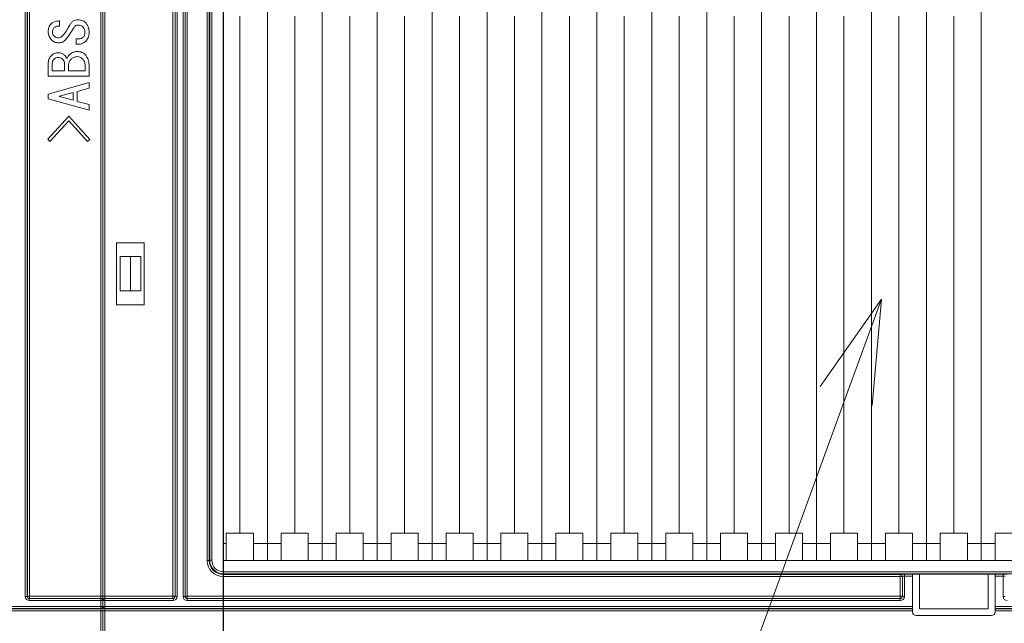
# Paper-space layout 'A3承認図' of a CAD drawing. Units: millimetres. Extents: x 15 to 402, y 10 to 275.
# Drawn here: x 134 to 151, y 126 to 137 of the extents above; entities that cross this region are included whole.
import ezdxf

# ---------------------------------------------------------------- set-up
doc = ezdxf.new("R2010")
doc.units = ezdxf.units.MM
doc.layers.add('SLD-0', color=179, linetype='Continuous')
doc.styles.add('SLDTEXTSTYLE0', font='TXT', dxfattribs={"width": 0.638186})
doc.styles.add('SLDTEXTSTYLE2', font='TXT', dxfattribs={"width": 0.605})
doc.dimstyles.new('SLDDIMSTYLE3', dxfattribs={"dimtxt": 2.4, "dimasz": 3.302, "dimexe": 0, "dimexo": 0.0625, "dimgap": 0.6, "dimtad": 1, "dimdec": 0, "dimlfac": 0.833333, "dimrnd": 1e-09, "dimzin": 12, "dimdsep": 46, "dimtxsty": 'SLDTEXTSTYLE0', "dimblk1": 'NONE', "dimblk2": 'NONE', "dimsah": 1, "dimcen": 0.09, "dimadec": 0, "dimazin": 3, "dimtfac": 1, "dimtdec": 1, "dimtofl": 0, "dimtmove": 0, "dimatfit": 3, "dimldrblk": 'NONE', "dimfxl": 1, "dimfrac": 2, "dimtolj": 1, "dimtzin": 12, "dimarcsym": 0})

# ---------------------------------------------------------------- blocks, each defined once
blk = doc.blocks.new('_D_40')
at = {"layer": 'SLD-0'}
for p, q in [((137.521, 146.135), (137.521, 118.965)), ((198.589, 146.135), (198.589, 118.965)), ((137.521, 119.715), (139.321, 120.198)), ((196.789, 120.198), (198.589, 119.715)), ((139.321, 119.233), (137.521, 119.715)), ((137.521, 119.715), (139.321, 119.715)), ((139.321, 119.715), (196.789, 119.715)), ((198.589, 119.715), (196.789, 119.233)), ((198.589, 119.715), (196.789, 119.715))]:
    blk.add_line(p, q, dxfattribs=at)
at = {"layer": 'SLD-0', "insert": (165.166, 123.387), "char_height": 2.4, "attachment_point": 1, "style": 'SLDTEXTSTYLE2'}
blk.add_mtext('509', dxfattribs=at)
blk = doc.blocks.new('_NONE')

psp = doc.layouts.new('A3承認図')

# ---------------------------------------------------------------- linework, layer by layer
at = {"layer": 'SLD-0', "color": 179, "linetype": 'Continuous', "lineweight": 15}
for p, q in [((134.062, 126.789), (134.062, 147.661)), ((134.098, 147.661), (134.098, 126.789)), ((134.1, 126.791), (134.1, 147.659)), ((134.136, 147.659), (134.136, 126.791)), ((135.385, 126.791), (135.385, 147.659)), ((135.421, 126.791), (135.421, 147.659)), ((135.457, 147.659), (135.457, 126.791)), ((136.645, 126.791), (136.645, 147.659)), ((136.681, 147.659), (136.681, 126.791)), ((136.683, 126.789), (136.683, 147.661)), ((136.719, 147.661), (136.719, 126.789)), ((136.822, 126.789), (136.822, 147.661)), ((136.858, 147.661), (136.858, 126.789)), ((136.86, 126.791), (136.86, 147.659)), ((136.896, 147.659), (136.896, 126.791)), ((137.245, 127.415), (137.245, 147.035)), ((137.281, 147.035), (137.281, 127.415)), ((137.288, 127.422), (137.288, 147.028)), ((137.324, 147.028), (137.324, 127.422)), ((137.521, 127.451), (137.521, 146.999)), ((138.295, 127.415), (138.295, 147.035)), ((139.255, 127.415), (139.255, 147.035)), ((140.215, 127.415), (140.215, 147.035)), ((141.175, 127.415), (141.175, 147.035)), ((142.135, 127.415), (142.135, 147.035)), ((143.095, 127.415), (143.095, 147.035)), ((144.055, 127.415), (144.055, 147.035)), ((145.015, 127.415), (145.015, 147.035)), ((145.975, 127.415), (145.975, 147.035)), ((146.935, 127.415), (146.935, 147.035)), ((147.895, 127.415), (147.895, 147.035)), ((148.855, 127.415), (148.855, 147.035)), ((149.815, 127.415), (149.815, 147.035)), ((150.775, 127.415), (150.775, 147.035)), ((134.663, 136.842), (134.663, 136.751)), ((137.815, 127.895), (137.815, 136.925)), ((138.775, 127.895), (138.775, 136.925)), ((139.735, 127.895), (139.735, 136.925)), ((140.695, 127.895), (140.695, 136.925)), ((141.655, 127.895), (141.655, 136.925)), ((142.615, 127.895), (142.615, 136.925)), ((143.575, 127.895), (143.575, 136.925)), ((144.535, 127.895), (144.535, 136.925)), ((145.495, 127.895), (145.495, 136.925)), ((146.455, 127.895), (146.455, 136.925)), ((147.415, 127.895), (147.415, 136.925)), ((148.375, 127.895), (148.375, 136.925)), ((149.335, 127.895), (149.335, 136.925)), ((150.295, 127.895), (150.295, 136.925)), ((134.956, 136.527), (134.989, 136.527)), ((134.956, 136.434), (134.956, 136.527)), ((134.993, 136.434), (134.956, 136.434)), ((134.465, 135.877), (134.465, 136.087)), ((134.535, 136.103), (134.535, 135.971)), ((134.535, 135.971), (134.751, 135.971)), ((134.751, 135.971), (134.751, 136.091)), ((134.82, 136.079), (134.82, 135.971)), ((134.82, 135.971), (135.11, 135.971)), ((135.11, 135.971), (135.11, 136.063)), ((135.179, 136.079), (135.179, 135.877)), ((135.179, 135.877), (134.465, 135.877)), ((134.465, 135.564), (135.179, 135.764)), ((135.179, 135.668), (134.97, 135.612)), ((135.179, 135.764), (135.179, 135.668)), ((134.465, 135.484), (134.465, 135.564)), ((135.179, 135.284), (134.465, 135.484)), ((134.901, 135.592), (134.659, 135.528)), ((134.659, 135.528), (134.659, 135.52)), ((134.659, 135.52), (134.901, 135.456)), ((134.901, 135.456), (134.901, 135.592)), ((134.97, 135.612), (134.97, 135.436)), ((134.97, 135.436), (135.179, 135.38)), ((135.179, 135.38), (135.179, 135.284)), ((134.458, 134.777), (134.824, 135.177)), ((134.824, 135.177), (135.194, 134.773)), ((134.824, 135.097), (134.495, 134.737)), ((135.154, 134.737), (134.824, 135.097)), ((134.495, 134.737), (134.458, 134.777)), ((135.194, 134.773), (135.154, 134.737)), ((135.661, 132.965), (135.661, 131.885)), ((136.141, 132.965), (135.661, 132.965)), ((136.141, 131.885), (136.141, 132.965)), ((135.721, 132.725), (135.721, 132.125)), ((135.901, 132.725), (135.721, 132.725)), ((135.901, 132.125), (135.901, 132.725)), ((135.901, 132.725), (136.081, 132.725)), ((136.081, 132.125), (136.081, 132.725)), ((135.721, 132.125), (135.901, 132.125)), ((135.901, 132.125), (136.081, 132.125)), ((135.661, 131.885), (136.141, 131.885)), ((137.578, 127.895), (137.578, 127.715)), ((137.578, 127.895), (138.051, 127.895)), ((138.051, 127.895), (138.051, 127.715)), ((138.538, 127.895), (138.538, 127.715)), ((138.538, 127.895), (139.011, 127.895)), ((139.011, 127.895), (139.011, 127.715)), ((139.498, 127.895), (139.498, 127.715)), ((139.498, 127.895), (139.971, 127.895)), ((139.971, 127.895), (139.971, 127.715)), ((140.458, 127.895), (140.458, 127.715)), ((140.458, 127.895), (140.931, 127.895)), ((140.931, 127.895), (140.931, 127.715)), ((141.418, 127.895), (141.418, 127.715)), ((141.418, 127.895), (141.891, 127.895)), ((141.891, 127.895), (141.891, 127.715)), ((142.378, 127.895), (142.851, 127.895)), ((142.378, 127.895), (142.378, 127.715)), ((142.851, 127.895), (142.851, 127.715)), ((143.338, 127.895), (143.338, 127.715)), ((143.338, 127.895), (143.811, 127.895)), ((143.811, 127.895), (143.811, 127.715)), ((144.298, 127.895), (144.298, 127.715)), ((144.298, 127.895), (144.771, 127.895)), ((144.771, 127.895), (144.771, 127.715)), ((145.258, 127.895), (145.258, 127.715)), ((145.258, 127.895), (145.731, 127.895)), ((145.731, 127.895), (145.731, 127.715)), ((146.218, 127.895), (146.218, 127.715)), ((146.218, 127.895), (146.691, 127.895)), ((146.691, 127.895), (146.691, 127.715)), ((147.178, 127.895), (147.651, 127.895)), ((147.178, 127.895), (147.178, 127.715)), ((147.651, 127.895), (147.651, 127.715)), ((148.138, 127.895), (148.138, 127.715)), ((148.138, 127.895), (148.611, 127.895)), ((148.611, 127.895), (148.611, 127.715)), ((149.098, 127.895), (149.571, 127.895)), ((149.098, 127.895), (149.098, 127.715)), ((149.571, 127.895), (149.571, 127.715)), ((150.058, 127.895), (150.058, 127.715)), ((150.058, 127.895), (150.531, 127.895)), ((150.531, 127.895), (150.531, 127.715)), ((151.018, 127.895), (151.018, 127.715)), ((151.018, 127.895), (151.491, 127.895)), ((137.578, 127.715), (137.521, 127.715)), ((137.578, 127.715), (137.578, 127.415)), ((138.051, 127.715), (138.051, 127.415)), ((138.295, 127.715), (138.051, 127.715)), ((138.295, 127.715), (138.295, 127.415)), ((138.538, 127.715), (138.295, 127.715)), ((138.538, 127.715), (138.538, 127.415)), ((139.011, 127.715), (139.011, 127.415)), ((139.255, 127.715), (139.011, 127.715)), ((139.255, 127.715), (139.255, 127.415)), ((139.498, 127.715), (139.255, 127.715)), ((139.498, 127.715), (139.498, 127.415)), ((139.971, 127.715), (139.971, 127.415)), ((140.215, 127.715), (139.971, 127.715)), ((140.215, 127.715), (140.215, 127.415)), ((140.458, 127.715), (140.215, 127.715)), ((140.458, 127.715), (140.458, 127.415)), ((140.931, 127.715), (140.931, 127.415)), ((141.175, 127.715), (140.931, 127.715)), ((141.175, 127.715), (141.175, 127.415)), ((141.418, 127.715), (141.175, 127.715)), ((141.418, 127.715), (141.418, 127.415)), ((141.891, 127.715), (141.891, 127.415)), ((142.135, 127.715), (141.891, 127.715)), ((142.135, 127.715), (142.135, 127.415)), ((142.378, 127.715), (142.135, 127.715)), ((142.378, 127.715), (142.378, 127.415)), ((142.851, 127.715), (142.851, 127.415)), ((143.095, 127.715), (142.851, 127.715)), ((143.095, 127.715), (143.095, 127.415)), ((143.338, 127.715), (143.095, 127.715)), ((143.338, 127.715), (143.338, 127.415)), ((143.811, 127.715), (143.811, 127.415)), ((144.055, 127.715), (143.811, 127.715)), ((144.055, 127.715), (144.055, 127.415)), ((144.298, 127.715), (144.055, 127.715)), ((144.298, 127.715), (144.298, 127.415)), ((144.771, 127.715), (144.771, 127.415)), ((145.015, 127.715), (144.771, 127.715)), ((145.015, 127.715), (145.015, 127.415)), ((145.258, 127.715), (145.015, 127.715)), ((145.258, 127.715), (145.258, 127.415)), ((145.731, 127.715), (145.731, 127.415)), ((145.975, 127.715), (145.731, 127.715)), ((145.975, 127.715), (145.975, 127.415)), ((146.218, 127.715), (145.975, 127.715)), ((146.218, 127.715), (146.218, 127.415)), ((146.691, 127.715), (146.691, 127.415)), ((146.935, 127.715), (146.691, 127.715)), ((146.935, 127.715), (146.935, 127.415)), ((147.178, 127.715), (146.935, 127.715)), ((147.178, 127.715), (147.178, 127.415)), ((147.651, 127.715), (147.651, 127.415)), ((147.895, 127.715), (147.651, 127.715)), ((147.895, 127.715), (147.895, 127.415)), ((148.138, 127.715), (147.895, 127.715)), ((148.138, 127.715), (148.138, 127.415)), ((148.611, 127.715), (148.611, 127.415)), ((148.855, 127.715), (148.611, 127.715)), ((148.855, 127.715), (148.855, 127.415)), ((149.098, 127.715), (148.855, 127.715)), ((149.098, 127.715), (149.098, 127.415)), ((149.571, 127.715), (149.571, 127.415)), ((149.815, 127.715), (149.571, 127.715)), ((149.815, 127.715), (149.815, 127.415)), ((150.058, 127.715), (149.815, 127.715)), ((150.058, 127.715), (150.058, 127.415)), ((150.531, 127.715), (150.531, 127.415)), ((150.775, 127.715), (150.531, 127.715)), ((150.775, 127.715), (150.775, 127.415)), ((151.018, 127.715), (150.775, 127.715)), ((151.018, 127.715), (151.018, 127.415)), ((137.245, 127.415), (137.281, 127.415)), ((137.281, 127.415), (137.288, 127.422)), ((137.324, 127.422), (137.288, 127.422)), ((198.553, 127.415), (137.557, 127.415)), ((137.528, 127.182), (137.528, 127.218)), ((137.528, 127.218), (198.582, 127.218)), ((137.528, 127.182), (137.521, 127.175)), ((137.521, 127.175), (149.359, 127.175)), ((137.521, 127.139), (137.521, 127.175)), ((149.359, 127.139), (137.521, 127.139)), ((198.582, 127.182), (137.528, 127.182)), ((149.359, 127.175), (149.359, 127.177)), ((149.359, 127.139), (149.359, 127.175)), ((149.359, 126.791), (149.359, 127.139)), ((149.359, 127.139), (149.395, 127.139)), ((149.395, 126.789), (149.395, 127.141)), ((149.431, 127.178), (149.575, 127.178)), ((149.431, 127.142), (149.431, 127.178)), ((149.575, 127.142), (149.431, 127.142)), ((149.431, 127.142), (149.431, 126.789)), ((149.695, 127.18), (149.575, 127.18)), ((149.575, 127.18), (149.575, 127.178)), ((149.575, 127.178), (149.575, 127.142)), ((149.575, 126.613), (149.575, 127.142)), ((150.895, 127.18), (149.695, 127.18)), ((149.695, 126.575), (149.695, 127.18)), ((151.015, 127.18), (150.895, 127.18)), ((150.895, 126.575), (150.895, 127.18)), ((151.015, 127.178), (151.015, 127.18)), ((151.015, 127.178), (151.156, 127.178)), ((151.015, 127.142), (151.015, 127.178)), ((151.156, 127.142), (151.015, 127.142)), ((151.015, 127.142), (151.015, 126.613)), ((151.156, 127.178), (151.156, 127.142)), ((151.156, 126.789), (151.156, 127.142)), ((134.062, 126.789), (134.098, 126.789)), ((134.098, 126.789), (134.1, 126.791)), ((134.1, 126.791), (134.136, 126.791)), ((134.136, 126.755), (134.134, 126.753)), ((134.134, 126.717), (134.134, 126.753)), ((134.134, 126.753), (135.385, 126.753)), ((135.385, 126.717), (134.134, 126.717)), ((134.136, 126.755), (134.136, 126.791)), ((134.136, 126.791), (135.385, 126.791)), ((135.385, 126.755), (134.136, 126.755)), ((135.385, 126.755), (135.385, 126.791)), ((135.421, 126.791), (135.385, 126.791)), ((135.385, 126.753), (135.385, 126.755)), ((135.385, 126.717), (135.385, 126.753)), ((135.385, 126.613), (135.385, 126.717)), ((135.421, 126.717), (135.385, 126.717)), ((135.457, 126.791), (135.421, 126.791)), ((135.421, 126.719), (135.421, 126.791)), ((135.421, 126.717), (135.421, 126.719)), ((135.421, 126.613), (135.421, 126.717)), ((135.457, 126.717), (135.421, 126.717)), ((135.457, 126.791), (135.457, 126.755)), ((135.457, 126.791), (136.645, 126.791)), ((135.457, 126.755), (135.457, 126.753)), ((136.645, 126.755), (135.457, 126.755)), ((135.457, 126.753), (135.457, 126.717)), ((135.457, 126.753), (136.647, 126.753)), ((135.457, 126.717), (135.457, 126.613)), ((136.647, 126.717), (135.457, 126.717)), ((136.645, 126.791), (136.645, 126.755)), ((136.681, 126.791), (136.645, 126.791)), ((136.647, 126.753), (136.645, 126.755)), ((136.647, 126.717), (136.647, 126.753)), ((136.681, 126.791), (136.683, 126.789)), ((136.719, 126.789), (136.683, 126.789)), ((136.822, 126.789), (136.858, 126.789)), ((136.858, 126.789), (136.86, 126.791)), ((136.86, 126.791), (136.896, 126.791)), ((136.896, 126.755), (136.894, 126.753)), ((136.894, 126.717), (136.894, 126.753)), ((136.894, 126.753), (149.359, 126.753)), ((149.359, 126.717), (136.894, 126.717)), ((136.896, 126.755), (136.896, 126.791)), ((136.896, 126.791), (149.359, 126.791)), ((149.359, 126.755), (136.896, 126.755)), ((149.359, 126.755), (149.359, 126.791)), ((149.359, 126.791), (149.395, 126.791)), ((149.359, 126.753), (149.359, 126.755)), ((149.359, 126.717), (149.359, 126.753)), ((149.431, 126.789), (149.395, 126.789)), ((151.192, 126.789), (151.156, 126.789)), ((121.207, 126.613), (135.385, 126.613)), ((135.385, 126.577), (121.207, 126.577)), ((121.207, 126.575), (135.385, 126.575)), ((135.385, 126.539), (121.207, 126.539)), ((135.385, 126.577), (135.385, 126.613)), ((135.421, 126.613), (135.385, 126.613)), ((135.385, 126.575), (135.385, 126.577)), ((135.385, 126.539), (135.385, 126.575)), ((135.421, 126.539), (135.385, 126.539)), ((135.385, 125.999), (135.385, 126.539)), ((135.457, 126.613), (135.421, 126.613)), ((135.421, 126.611), (135.421, 126.613)), ((135.421, 126.539), (135.421, 126.611)), ((135.457, 126.539), (135.421, 126.539)), ((135.421, 125.999), (135.421, 126.539)), ((135.457, 126.613), (135.457, 126.577)), ((135.457, 126.613), (149.575, 126.613)), ((149.575, 126.577), (135.457, 126.577)), ((135.457, 126.577), (135.457, 126.575)), ((135.457, 126.575), (149.575, 126.575)), ((135.457, 126.575), (135.457, 126.539)), ((149.575, 126.539), (135.457, 126.539)), ((149.575, 126.613), (149.575, 126.577)), ((149.575, 126.577), (149.575, 126.575)), ((149.575, 126.575), (149.575, 126.539)), ((149.575, 126.539), (149.575, 126.515)), ((150.895, 126.575), (149.695, 126.575)), ((151.015, 126.613), (185.095, 126.613)), ((151.015, 126.577), (151.015, 126.613)), ((185.095, 126.577), (151.015, 126.577)), ((151.015, 126.575), (151.015, 126.577)), ((151.015, 126.575), (185.095, 126.575)), ((151.015, 126.539), (151.015, 126.575)), ((185.095, 126.539), (151.015, 126.539)), ((151.015, 126.515), (151.015, 126.539)), ((149.635, 126.455), (150.955, 126.455))]:
    psp.add_line(p, q, dxfattribs=at)
at = {"layer": 'SLD-0', "color": 7, "linetype": 'Continuous', "lineweight": 0}
for p, q in [((147.961, 130.456), (149.03, 131.983)), ((149.03, 131.983), (148.414, 130.291)), ((149.03, 131.983), (148.867, 130.126)), ((148.414, 130.291), (141.983, 112.628))]:
    psp.add_line(p, q, dxfattribs=at)
at = {"layer": 'SLD-0', "color": 8, "linetype": 'Continuous', "lineweight": 15}
psp.add_line((135.457, 126.539), (135.457, 126.178), dxfattribs=at)
at = {"layer": 'SLD-0', "color": 179, "linetype": 'Continuous', "lineweight": 15}
for centre, radius, start, end in [((137.557, 127.451), 0.036, 180, 270), ((149.359, 127.141), 0.036, 0.0006, 90.0014), ((149.359, 127.139), 0.036, 0.0007, 90.0011), ((134.136, 126.791), 0.036, 180.005, 269.995), ((135.385, 126.719), 0.036, 0.0013, 90.0009), ((135.385, 126.717), 0.036, 0, 90), ((135.457, 126.719), 0.036, 89.9991, 179.9987), ((135.457, 126.717), 0.036, 90, 180), ((136.645, 126.791), 0.036, 270.0049, 359.9951), ((136.896, 126.791), 0.036, 180.0049, 269.9951), ((149.359, 126.791), 0.036, 269.9989, 359.9993), ((135.385, 126.613), 0.036, 270, 0), ((135.385, 126.611), 0.036, 269.9991, 359.9987), ((135.457, 126.613), 0.036, 180, 270), ((135.457, 126.611), 0.036, 180.0013, 270.0009), ((149.635, 126.515), 0.06, 180, 270), ((150.955, 126.515), 0.06, 269.9995, 0)]:
    psp.add_arc(centre, radius, start, end, dxfattribs=at)
for centre, major_axis, ratio, start_param, end_param in [((137.521, 127.415), (-0.195, -0.195), 0.999924, 5.497825, 7.068545), ((137.521, 127.415), (0.17, 0.17), 0.999901, 2.356233, 3.926953), ((137.528, 127.422), (0.17, 0.17), 0.999947, 2.356233, 3.926953), ((137.528, 127.422), (-0.144, -0.144), 0.999924, 5.497825, 7.068545), ((149.431, 127.177), (0.072, 0), 0.008727, 1.570802, 3.141593), ((149.431, 127.141), (0.036, 0), 0.017454, 1.570807, 3.141593), ((151.156, 127.177), (0.072, 0), 0.008727, 0.008864, 1.570796), ((151.156, 127.141), (0.036, 0), 0.017454, 0.008559, 1.570783), ((134.134, 126.789), (-0.0509, -0.0509), 0.999924, 5.497826, 7.068545), ((134.134, 126.789), (0.0255, 0.0255), 0.999772, 2.356234, 3.926953), ((136.647, 126.789), (-0.0509, 0.0509), 0.999924, 2.356233, 3.926953), ((136.647, 126.789), (0.0255, -0.0255), 0.999772, 5.497826, 7.068545), ((136.894, 126.789), (-0.0509, -0.0509), 0.999924, 5.497825, 7.068545), ((136.894, 126.789), (0.0255, 0.0255), 0.999772, 2.356234, 3.926952), ((149.359, 126.789), (0, -0.072), 0.999962, 0.000003, 1.570796), ((149.359, 126.789), (0, 0.036), 0.999886, 3.141598, 4.712389), ((151.228, 126.789), (-0.0509, -0.0509), 0.999924, 5.497826, 7.068558)]:
    psp.add_ellipse(centre, major_axis=major_axis, ratio=ratio, start_param=start_param, end_param=end_param, dxfattribs=at)
for points, knots in [([(134.509, 136.786), (134.521, 136.797), (134.544, 136.819), (134.597, 136.841), (134.638, 136.842), (134.663, 136.842)], [0, 0, 0, 0, 0.280103, 0.560193, 1, 1, 1, 1]), ([(134.842, 136.77), (134.851, 136.785), (134.868, 136.813), (134.913, 136.853), (134.956, 136.859), (134.982, 136.863)], [0, 0, 0, 0, 0.281353, 0.562137, 1, 1, 1, 1]), ([(134.982, 136.863), (135.013, 136.86), (135.068, 136.855), (135.11, 136.819), (135.128, 136.802)], [0, 0, 0, 0, 0.559787, 1, 1, 1, 1]), ([(134.465, 136.65), (134.467, 136.678), (134.469, 136.728), (134.497, 136.769), (134.509, 136.786)], [0, 0, 0, 0, 0.560646, 1, 1, 1, 1]), ([(134.564, 136.719), (134.556, 136.707), (134.541, 136.687), (134.539, 136.662), (134.539, 136.65)], [0, 0, 0, 0, 0.559108, 1, 1, 1, 1]), ([(134.663, 136.751), (134.642, 136.751), (134.605, 136.753), (134.577, 136.729), (134.564, 136.719)], [0, 0, 0, 0, 0.559845, 1, 1, 1, 1]), ([(134.733, 136.602), (134.755, 136.632), (134.796, 136.686), (134.828, 136.745), (134.842, 136.77)], [0, 0, 0, 0, 0.559997, 1, 1, 1, 1]), ([(134.905, 136.714), (134.883, 136.678), (134.844, 136.614), (134.8, 136.553), (134.78, 136.527)], [0, 0, 0, 0, 0.559992, 1, 1, 1, 1]), ([(134.993, 136.77), (134.982, 136.77), (134.962, 136.768), (134.929, 136.75), (134.914, 136.728), (134.905, 136.714)], [0, 0, 0, 0, 0.280212, 0.560338, 1, 1, 1, 1]), ([(135.077, 136.735), (135.063, 136.746), (135.039, 136.767), (135.007, 136.769), (134.993, 136.77)], [0, 0, 0, 0, 0.558803, 1, 1, 1, 1]), ([(135.106, 136.639), (135.105, 136.658), (135.104, 136.693), (135.085, 136.722), (135.077, 136.735)], [0, 0, 0, 0, 0.561024, 1, 1, 1, 1]), ([(135.128, 136.802), (135.145, 136.776), (135.176, 136.728), (135.178, 136.672), (135.179, 136.647)], [0, 0, 0, 0, 0.558079, 1, 1, 1, 1]), ([(134.517, 136.519), (134.5, 136.541), (134.472, 136.58), (134.467, 136.629), (134.465, 136.65)], [0, 0, 0, 0, 0.559738, 1, 1, 1, 1]), ([(134.652, 136.458), (134.623, 136.461), (134.57, 136.465), (134.533, 136.502), (134.517, 136.519)], [0, 0, 0, 0, 0.55857, 1, 1, 1, 1]), ([(134.539, 136.65), (134.54, 136.636), (134.542, 136.611), (134.557, 136.591), (134.564, 136.583)], [0, 0, 0, 0, 0.559591, 1, 1, 1, 1]), ([(134.564, 136.583), (134.577, 136.571), (134.599, 136.551), (134.628, 136.548), (134.641, 136.546)], [0, 0, 0, 0, 0.559832, 1, 1, 1, 1]), ([(134.641, 136.546), (134.651, 136.548), (134.672, 136.55), (134.704, 136.57), (134.722, 136.59), (134.733, 136.602)], [0, 0, 0, 0, 0.279466, 0.55961, 1, 1, 1, 1]), ([(134.78, 136.527), (134.76, 136.506), (134.725, 136.468), (134.674, 136.462), (134.652, 136.458)], [0, 0, 0, 0, 0.558874, 1, 1, 1, 1]), ([(134.989, 136.527), (135.007, 136.527), (135.04, 136.529), (135.066, 136.55), (135.077, 136.559)], [0, 0, 0, 0, 0.560867, 1, 1, 1, 1]), ([(135.132, 136.498), (135.109, 136.478), (135.069, 136.442), (135.016, 136.437), (134.993, 136.434)], [0, 0, 0, 0, 0.55952, 1, 1, 1, 1]), ([(135.077, 136.559), (135.086, 136.572), (135.104, 136.596), (135.105, 136.626), (135.106, 136.639)], [0, 0, 0, 0, 0.558849, 1, 1, 1, 1]), ([(135.179, 136.647), (135.178, 136.616), (135.175, 136.562), (135.145, 136.518), (135.132, 136.498)], [0, 0, 0, 0, 0.560685, 1, 1, 1, 1]), ([(134.465, 136.087), (134.466, 136.116), (134.468, 136.167), (134.497, 136.209), (134.509, 136.227)], [0, 0, 0, 0, 0.560815, 1, 1, 1, 1]), ([(134.509, 136.227), (134.531, 136.246), (134.568, 136.281), (134.619, 136.285), (134.641, 136.287)], [0, 0, 0, 0, 0.559373, 1, 1, 1, 1]), ([(134.568, 136.175), (134.558, 136.163), (134.54, 136.142), (134.536, 136.115), (134.535, 136.103)], [0, 0, 0, 0, 0.560624, 1, 1, 1, 1]), ([(134.641, 136.203), (134.626, 136.202), (134.598, 136.201), (134.577, 136.183), (134.568, 136.175)], [0, 0, 0, 0, 0.560421, 1, 1, 1, 1]), ([(134.641, 136.287), (134.664, 136.286), (134.706, 136.282), (134.737, 136.255), (134.751, 136.243)], [0, 0, 0, 0, 0.559938, 1, 1, 1, 1]), ([(134.722, 136.167), (134.709, 136.179), (134.685, 136.2), (134.655, 136.202), (134.641, 136.203)], [0, 0, 0, 0, 0.559199, 1, 1, 1, 1]), ([(134.751, 136.091), (134.749, 136.107), (134.747, 136.135), (134.729, 136.158), (134.722, 136.167)], [0, 0, 0, 0, 0.559375, 1, 1, 1, 1]), ([(134.751, 136.243), (134.76, 136.233), (134.777, 136.215), (134.787, 136.193), (134.791, 136.183)], [0, 0, 0, 0, 0.560455, 1, 1, 1, 1]), ([(134.791, 136.183), (134.799, 136.198), (134.812, 136.223), (134.831, 136.245), (134.839, 136.255)], [0, 0, 0, 0, 0.560104, 1, 1, 1, 1]), ([(134.864, 136.175), (134.851, 136.16), (134.828, 136.131), (134.822, 136.095), (134.82, 136.079)], [0, 0, 0, 0, 0.56069, 1, 1, 1, 1]), ([(134.839, 136.255), (134.861, 136.273), (134.899, 136.304), (134.949, 136.306), (134.971, 136.307)], [0, 0, 0, 0, 0.558041, 1, 1, 1, 1]), ([(134.971, 136.219), (134.948, 136.217), (134.908, 136.214), (134.878, 136.187), (134.864, 136.175)], [0, 0, 0, 0, 0.55961, 1, 1, 1, 1]), ([(134.971, 136.307), (135, 136.306), (135.052, 136.303), (135.092, 136.27), (135.11, 136.255)], [0, 0, 0, 0, 0.560568, 1, 1, 1, 1]), ([(135.066, 136.179), (135.05, 136.192), (135.022, 136.216), (134.986, 136.218), (134.971, 136.219)], [0, 0, 0, 0, 0.558618, 1, 1, 1, 1]), ([(135.11, 136.063), (135.108, 136.087), (135.104, 136.13), (135.077, 136.164), (135.066, 136.179)], [0, 0, 0, 0, 0.559451, 1, 1, 1, 1]), ([(135.11, 136.255), (135.132, 136.226), (135.172, 136.173), (135.177, 136.108), (135.179, 136.079)], [0, 0, 0, 0, 0.559362, 1, 1, 1, 1])]:
    psp.add_open_spline(points, degree=3, knots=knots, dxfattribs=at)

# ---------------------------------------------------------------- dimensions: what is measured, and where the dimension line sits
at = {"layer": 'SLD-0'}
dim = psp.add_linear_dim(base=(137.521, 119.715), p1=(198.589, 146.735), p2=(137.521, 146.735), dimstyle='SLDDIMSTYLE3', dxfattribs=at)
dim.commit()
dim.dimension.update_dxf_attribs({"geometry": '_D_40', "text_midpoint": (168.055, 119.715), "dimtype": 160})

doc.saveas('drawing.dxf')
